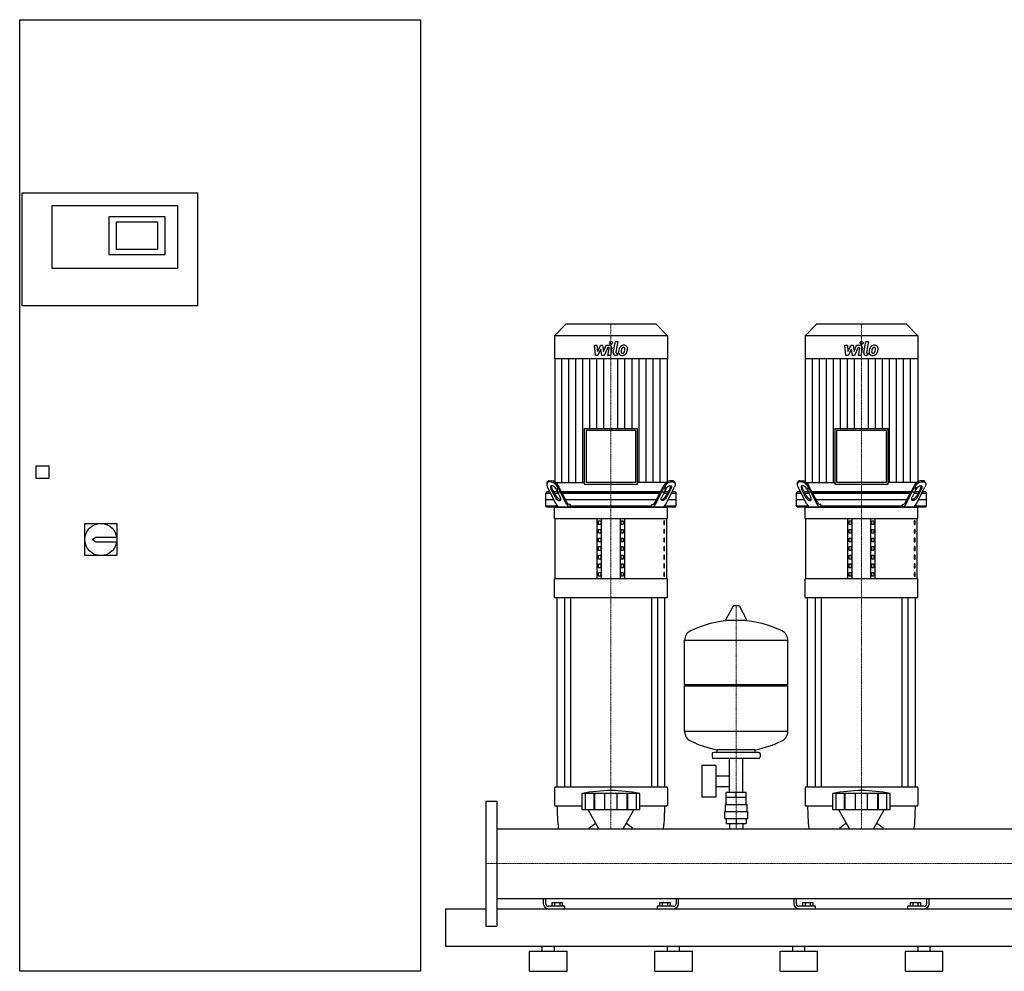
# Model space of a CAD drawing. Extents: x -930 to 3000, y 0 to 1900.
# Drawn here: x -930 to 1035, y 0 to 1900 of the extents above; entities that cross this region are included whole.
import ezdxf

# ---------------------------------------------------------------- set-up
doc = ezdxf.new("R2010")
doc.units = 0
doc.linetypes.add('DASHDOT', pattern=[1, 0.5, -0.25, 0, -0.25])
doc.layers.get('0').update_dxf_attribs({"color": 124})
doc.layers.add('CP_AXIS', color=143, linetype='DASHDOT', lineweight=18)
doc.layers.add('CP_DETAL', color=33, linetype='Continuous')

msp = doc.modelspace()

# ---------------------------------------------------------------- linework, layer by layer
at = {"extrusion": (0, 1, 0)}
for p, q in [((-930, 0), (-930, 1900)), ((-930, 1900), (-130, 1900)), ((-130, 1900), (-130, 0)), ((-925, 1554), (-575, 1554)), ((-925, 1329), (-925, 1554)), ((-575, 1554), (-575, 1329)), ((-865, 1403.5), (-865, 1529)), ((-865, 1529), (-615, 1529)), ((-615, 1529), (-615, 1403.5)), ((-640, 1506.5), (-752, 1506.5)), ((-752, 1506.5), (-752, 1431)), ((-737, 1496.5), (-655, 1496.5)), ((-737, 1441), (-737, 1496.5)), ((-655, 1496.5), (-655, 1441)), ((-640, 1431), (-640, 1506.5)), ((-655, 1441), (-737, 1441)), ((-752, 1431), (-640, 1431)), ((-615, 1403.5), (-865, 1403.5)), ((-575, 1329), (-925, 1329)), ((160, 1292), (137.5, 1268.5)), ((340, 1292), (160, 1292)), ((340, 1292), (362.5, 1268.5)), ((660, 1292), (637.5, 1268.5)), ((840, 1292), (660, 1292)), ((840, 1292), (862.5, 1268.5)), ((362.5, 1268.5), (137.5, 1268.5)), ((137.5, 1268.5), (137.5, 1222.8)), ((362.5, 1268.5), (362.5, 1222.8)), ((862.5, 1268.5), (637.5, 1268.5)), ((637.5, 1268.5), (637.5, 1222.8)), ((862.5, 1268.5), (862.5, 1222.8)), ((362.5, 1222.8), (137.5, 1222.8)), ((137.8, 1222.8), (137.8, 976.2)), ((362.2, 1222.8), (362.2, 976.2)), ((862.5, 1222.8), (637.5, 1222.8)), ((637.8, 1222.8), (637.8, 976.2)), ((862.2, 1222.8), (862.2, 976.2)), ((196.8, 1083.6), (303.2, 1083.6)), ((196.8, 1083.6), (196.8, 972.6)), ((303.2, 972.6), (303.2, 1083.6)), ((696.8, 1083.6), (803.2, 1083.6)), ((696.8, 1083.6), (696.8, 972.6)), ((803.2, 972.6), (803.2, 1083.6)), ((299.7, 1080), (200.3, 1080)), ((200.3, 1080), (200.3, 976.2)), ((299.7, 976.2), (299.7, 1080)), ((799.7, 1080), (700.3, 1080)), ((700.3, 1080), (700.3, 976.2)), ((799.7, 976.2), (799.7, 1080)), ((-897, 984), (-897, 1009)), ((-897, 1009), (-872, 1009)), ((-872, 1009), (-872, 984)), ((-872, 984), (-897, 984)), ((122.2, 975.1), (123.5, 977.6)), ((140.6, 932.9), (123.4, 966.4)), ((130.8, 977), (125.7, 977)), ((126.9, 979.5), (132.1, 979.5)), ((138.5, 947), (130.4, 962.9)), ((131.6, 965.4), (139.8, 949.5)), ((140.6, 962.9), (148.8, 947)), ((142.7, 976.2), (142.7, 957)), ((161.2, 932.9), (144, 966.4)), ((161.9, 936.4), (145.2, 968.9)), ((196.8, 972.6), (303.2, 972.6)), ((299.7, 976.2), (200.3, 976.2)), ((338.1, 936.4), (354.8, 968.9)), ((338.8, 932.9), (356, 966.4)), ((359.4, 962.9), (351.2, 947)), ((357.3, 976.2), (357.3, 957)), ((359.4, 932.9), (376.6, 966.4)), ((368.4, 965.4), (360.2, 949.5)), ((361.5, 947), (369.6, 962.9)), ((373.1, 979.5), (367.9, 979.5)), ((369.2, 977), (374.3, 977)), ((377.8, 975.1), (376.5, 977.6)), ((622.2, 975.1), (623.5, 977.6)), ((640.6, 932.9), (623.4, 966.4)), ((630.8, 977), (625.7, 977)), ((626.9, 979.5), (632.1, 979.5)), ((638.5, 947), (630.4, 962.9)), ((631.6, 965.4), (639.8, 949.5)), ((640.6, 962.9), (648.8, 947)), ((642.7, 976.2), (642.7, 957)), ((661.2, 932.9), (644, 966.4)), ((661.9, 936.4), (645.2, 968.9)), ((696.8, 972.6), (803.2, 972.6)), ((799.7, 976.2), (700.3, 976.2)), ((838.1, 936.4), (854.8, 968.9)), ((838.8, 932.9), (856, 966.4)), ((859.4, 962.9), (851.2, 947)), ((857.3, 976.2), (857.3, 957)), ((859.4, 932.9), (876.6, 966.4)), ((868.4, 965.4), (860.2, 949.5)), ((861.5, 947), (869.6, 962.9)), ((873.1, 979.5), (867.9, 979.5)), ((869.2, 977), (874.3, 977)), ((877.8, 975.1), (876.5, 977.6)), ((121.8, 957), (120, 954.5)), ((120, 954.5), (129.5, 954.5)), ((120, 929.5), (120, 954.5)), ((128.2, 957), (121.8, 957)), ((143.6, 957), (135.9, 957)), ((137.2, 954.5), (144.9, 954.5)), ((348.7, 957), (151.3, 957)), ((152.6, 954.5), (347.4, 954.5)), ((355.1, 954.5), (362.8, 954.5)), ((364.1, 957), (356.4, 957)), ((370.5, 954.5), (380, 954.5)), ((378.2, 957), (371.8, 957)), ((378.2, 957), (380, 954.5)), ((380, 929.5), (380, 954.5)), ((621.8, 957), (620, 954.5)), ((620, 954.5), (629.5, 954.5)), ((620, 929.5), (620, 954.5)), ((628.2, 957), (621.8, 957)), ((643.6, 957), (635.9, 957)), ((637.2, 954.5), (644.9, 954.5)), ((848.7, 957), (651.3, 957)), ((652.6, 954.5), (847.4, 954.5)), ((855.1, 954.5), (862.8, 954.5)), ((864.1, 957), (856.4, 957)), ((870.5, 954.5), (880, 954.5)), ((878.2, 957), (871.8, 957)), ((878.2, 957), (880, 954.5)), ((880, 929.5), (880, 954.5)), ((120, 942), (135.9, 942)), ((120, 929.5), (142.9, 929.5)), ((121.8, 927), (120, 929.5)), ((378.2, 927), (121.8, 927)), ((137.5, 904.4), (137.5, 927)), ((159, 942), (341, 942)), ((168.9, 932), (167.4, 932)), ((168.9, 932), (168.9, 929.5)), ((168.9, 929.5), (331.1, 929.5)), ((331.1, 932), (332.6, 932)), ((331.1, 932), (331.1, 929.5)), ((357.1, 929.5), (380, 929.5)), ((362.5, 904.4), (362.5, 927)), ((364.1, 942), (380, 942)), ((378.2, 927), (380, 929.5)), ((620, 942), (635.9, 942)), ((620, 929.5), (642.9, 929.5)), ((621.8, 927), (620, 929.5)), ((878.2, 927), (621.8, 927)), ((637.5, 904.4), (637.5, 927)), ((659, 942), (841, 942)), ((668.9, 932), (667.4, 932)), ((668.9, 932), (668.9, 929.5)), ((668.9, 929.5), (831.1, 929.5)), ((831.1, 932), (832.6, 932)), ((831.1, 932), (831.1, 929.5)), ((857.1, 929.5), (880, 929.5)), ((862.5, 904.4), (862.5, 927)), ((864.1, 942), (880, 942)), ((878.2, 927), (880, 929.5)), ((137.5, 904.4), (362.5, 904.4)), ((138.8, 783.8), (138.8, 904.4)), ((222.5, 783.8), (222.5, 904.4)), ((231.2, 783.8), (231.2, 904.4)), ((268.8, 783.8), (268.8, 904.4)), ((277.5, 783.8), (277.5, 904.4)), ((361.2, 783.8), (361.2, 904.4)), ((637.5, 904.4), (862.5, 904.4)), ((638.8, 783.8), (638.8, 904.4)), ((722.5, 783.8), (722.5, 904.4)), ((731.2, 783.8), (731.2, 904.4)), ((768.8, 783.8), (768.8, 904.4)), ((777.5, 783.8), (777.5, 904.4)), ((861.2, 783.8), (861.2, 904.4)), ((-800, 830), (-800, 894)), ((-800, 894), (-736, 894)), ((-736, 894), (-736, 830)), ((225.4, 892), (225.4, 899.6)), ((225.4, 899.6), (229.7, 899.6)), ((229.7, 892), (225.4, 892)), ((229.7, 899.6), (229.7, 892)), ((270.3, 899.6), (274.6, 899.6)), ((270.3, 892), (270.3, 899.6)), ((274.6, 892), (270.3, 892)), ((274.6, 899.6), (274.6, 892)), ((356.8, 899.6), (355.4, 899.6)), ((355.4, 899.6), (355.4, 892)), ((355.4, 892), (356.8, 892)), ((356.8, 892), (356.8, 899.6)), ((725.4, 892), (725.4, 899.6)), ((725.4, 899.6), (729.7, 899.6)), ((729.7, 892), (725.4, 892)), ((729.7, 899.6), (729.7, 892)), ((770.3, 899.6), (774.6, 899.6)), ((770.3, 892), (770.3, 899.6)), ((774.6, 892), (770.3, 892)), ((774.6, 899.6), (774.6, 892)), ((856.8, 899.6), (855.4, 899.6)), ((855.4, 899.6), (855.4, 892)), ((855.4, 892), (856.8, 892)), ((856.8, 892), (856.8, 899.6)), ((-785.5, 862), (-778, 867)), ((-778, 867), (-736.4, 867)), ((225.4, 874.8), (225.4, 882.3)), ((225.4, 882.3), (229.7, 882.3)), ((229.7, 874.8), (225.4, 874.8)), ((225.4, 857.6), (225.4, 865.1)), ((225.4, 865.1), (229.7, 865.1)), ((229.7, 882.3), (229.7, 874.8)), ((229.7, 865.1), (229.7, 857.6)), ((270.3, 882.3), (274.6, 882.3)), ((270.3, 874.8), (270.3, 882.3)), ((274.6, 874.8), (270.3, 874.8)), ((270.3, 865.1), (274.6, 865.1)), ((270.3, 857.6), (270.3, 865.1)), ((274.6, 882.3), (274.6, 874.8)), ((274.6, 865.1), (274.6, 857.6)), ((356.8, 882.3), (355.4, 882.3)), ((355.4, 882.3), (355.4, 874.8)), ((355.4, 874.8), (356.8, 874.8)), ((356.8, 865.1), (355.4, 865.1)), ((355.4, 865.1), (355.4, 857.6)), ((356.8, 874.8), (356.8, 882.3)), ((356.8, 857.6), (356.8, 865.1)), ((725.4, 874.8), (725.4, 882.3)), ((725.4, 882.3), (729.7, 882.3)), ((729.7, 874.8), (725.4, 874.8)), ((725.4, 857.6), (725.4, 865.1)), ((725.4, 865.1), (729.7, 865.1)), ((729.7, 882.3), (729.7, 874.8)), ((729.7, 865.1), (729.7, 857.6)), ((770.3, 882.3), (774.6, 882.3)), ((770.3, 874.8), (770.3, 882.3)), ((774.6, 874.8), (770.3, 874.8)), ((770.3, 865.1), (774.6, 865.1)), ((770.3, 857.6), (770.3, 865.1)), ((774.6, 882.3), (774.6, 874.8)), ((774.6, 865.1), (774.6, 857.6)), ((856.8, 882.3), (855.4, 882.3)), ((855.4, 882.3), (855.4, 874.8)), ((855.4, 874.8), (856.8, 874.8)), ((856.8, 865.1), (855.4, 865.1)), ((855.4, 865.1), (855.4, 857.6)), ((856.8, 874.8), (856.8, 882.3)), ((856.8, 857.6), (856.8, 865.1)), ((-778, 857), (-785.5, 862)), ((-736.4, 857), (-778, 857)), ((229.7, 857.6), (225.4, 857.6)), ((225.4, 840.4), (225.4, 847.9)), ((225.4, 847.9), (229.7, 847.9)), ((229.7, 847.9), (229.7, 840.4)), ((274.6, 857.6), (270.3, 857.6)), ((270.3, 847.9), (274.6, 847.9)), ((270.3, 840.4), (270.3, 847.9)), ((274.6, 847.9), (274.6, 840.4)), ((355.4, 857.6), (356.8, 857.6)), ((356.8, 847.9), (355.4, 847.9)), ((355.4, 847.9), (355.4, 840.4)), ((356.8, 840.4), (356.8, 847.9)), ((729.7, 857.6), (725.4, 857.6)), ((725.4, 840.4), (725.4, 847.9)), ((725.4, 847.9), (729.7, 847.9)), ((729.7, 847.9), (729.7, 840.4)), ((774.6, 857.6), (770.3, 857.6)), ((770.3, 847.9), (774.6, 847.9)), ((770.3, 840.4), (770.3, 847.9)), ((774.6, 847.9), (774.6, 840.4)), ((855.4, 857.6), (856.8, 857.6)), ((856.8, 847.9), (855.4, 847.9)), ((855.4, 847.9), (855.4, 840.4)), ((856.8, 840.4), (856.8, 847.9)), ((-736, 830), (-800, 830)), ((229.7, 840.4), (225.4, 840.4)), ((225.4, 823.1), (225.4, 830.7)), ((225.4, 830.7), (229.7, 830.7)), ((229.7, 830.7), (229.7, 823.1)), ((274.6, 840.4), (270.3, 840.4)), ((270.3, 830.7), (274.6, 830.7)), ((270.3, 823.1), (270.3, 830.7)), ((274.6, 830.7), (274.6, 823.1)), ((355.4, 840.4), (356.8, 840.4)), ((356.8, 830.7), (355.4, 830.7)), ((355.4, 830.7), (355.4, 823.1)), ((356.8, 823.1), (356.8, 830.7)), ((729.7, 840.4), (725.4, 840.4)), ((725.4, 823.1), (725.4, 830.7)), ((725.4, 830.7), (729.7, 830.7)), ((729.7, 830.7), (729.7, 823.1)), ((774.6, 840.4), (770.3, 840.4)), ((770.3, 830.7), (774.6, 830.7)), ((770.3, 823.1), (770.3, 830.7)), ((774.6, 830.7), (774.6, 823.1)), ((855.4, 840.4), (856.8, 840.4)), ((856.8, 830.7), (855.4, 830.7)), ((855.4, 830.7), (855.4, 823.1)), ((856.8, 823.1), (856.8, 830.7)), ((229.7, 823.1), (225.4, 823.1)), ((225.4, 805.9), (225.4, 813.4)), ((225.4, 813.4), (229.7, 813.4)), ((229.7, 805.9), (225.4, 805.9)), ((229.7, 813.4), (229.7, 805.9)), ((274.6, 823.1), (270.3, 823.1)), ((270.3, 813.4), (274.6, 813.4)), ((270.3, 805.9), (270.3, 813.4)), ((274.6, 805.9), (270.3, 805.9)), ((274.6, 813.4), (274.6, 805.9)), ((355.4, 823.1), (356.8, 823.1)), ((356.8, 813.4), (355.4, 813.4)), ((355.4, 813.4), (355.4, 805.9)), ((355.4, 805.9), (356.8, 805.9)), ((356.8, 805.9), (356.8, 813.4)), ((729.7, 823.1), (725.4, 823.1)), ((725.4, 805.9), (725.4, 813.4)), ((725.4, 813.4), (729.7, 813.4)), ((729.7, 805.9), (725.4, 805.9)), ((729.7, 813.4), (729.7, 805.9)), ((774.6, 823.1), (770.3, 823.1)), ((770.3, 813.4), (774.6, 813.4)), ((770.3, 805.9), (770.3, 813.4)), ((774.6, 805.9), (770.3, 805.9)), ((774.6, 813.4), (774.6, 805.9)), ((855.4, 823.1), (856.8, 823.1)), ((856.8, 813.4), (855.4, 813.4)), ((855.4, 813.4), (855.4, 805.9)), ((855.4, 805.9), (856.8, 805.9)), ((856.8, 805.9), (856.8, 813.4)), ((225.4, 788.7), (225.4, 796.2)), ((225.4, 796.2), (229.7, 796.2)), ((229.7, 788.7), (225.4, 788.7)), ((229.7, 796.2), (229.7, 788.7)), ((270.3, 796.2), (274.6, 796.2)), ((270.3, 788.7), (270.3, 796.2)), ((274.6, 788.7), (270.3, 788.7)), ((274.6, 796.2), (274.6, 788.7)), ((356.8, 796.2), (355.4, 796.2)), ((355.4, 796.2), (355.4, 788.7)), ((355.4, 788.7), (356.8, 788.7)), ((356.8, 788.7), (356.8, 796.2)), ((725.4, 788.7), (725.4, 796.2)), ((725.4, 796.2), (729.7, 796.2)), ((729.7, 788.7), (725.4, 788.7)), ((729.7, 796.2), (729.7, 788.7)), ((770.3, 796.2), (774.6, 796.2)), ((770.3, 788.7), (770.3, 796.2)), ((774.6, 788.7), (770.3, 788.7)), ((774.6, 796.2), (774.6, 788.7)), ((856.8, 796.2), (855.4, 796.2)), ((855.4, 796.2), (855.4, 788.7)), ((855.4, 788.7), (856.8, 788.7)), ((856.8, 788.7), (856.8, 796.2)), ((362.5, 783.8), (137.5, 783.8)), ((137.5, 746.2), (137.5, 783.8)), ((362.5, 746.2), (362.5, 783.8)), ((862.5, 783.8), (637.5, 783.8)), ((637.5, 746.2), (637.5, 783.8)), ((862.5, 746.2), (862.5, 783.8)), ((137.5, 746.2), (362.5, 746.2)), ((142.5, 368), (142.5, 746.2)), ((157.4, 746.2), (157.4, 368)), ((169.4, 746.2), (169.4, 368)), ((330.6, 746.2), (330.6, 368)), ((342.6, 746.2), (342.6, 368)), ((357.5, 368), (357.5, 746.2)), ((493.6, 729.2), (479.4, 702.5)), ((505.3, 729.9), (494.7, 729.9)), ((506.4, 729.2), (520.6, 702.5)), ((637.5, 746.2), (862.5, 746.2)), ((642.5, 368), (642.5, 746.2)), ((657.4, 746.2), (657.4, 368)), ((669.4, 746.2), (669.4, 368)), ((830.6, 746.2), (830.6, 368)), ((842.6, 746.2), (842.6, 368)), ((857.5, 368), (857.5, 746.2)), ((519.5, 700.6), (480.5, 700.6)), ((397, 572.9), (397, 661.1)), ((603, 572.9), (603, 661.1)), ((397, 572.9), (603, 572.9)), ((400, 569.9), (397, 572.9)), ((600, 569.9), (603, 572.9)), ((397, 569.9), (603, 569.9)), ((397, 478.6), (397, 569.9)), ((603, 478.6), (603, 569.9)), ((452, 433.9), (452, 427.9)), ((545, 436.9), (455, 436.9)), ((462, 436.9), (462, 442.4)), ((538, 436.9), (538, 442.4)), ((548, 433.9), (548, 427.9)), ((545, 424.9), (455, 424.9)), ((486.5, 356.9), (486.5, 424.9)), ((513.5, 356.9), (513.5, 424.9)), ((431.6, 410.9), (431.6, 347.9)), ((459.6, 410.9), (431.6, 410.9)), ((459.6, 410.9), (459.6, 347.9)), ((459.6, 390), (486.5, 390)), ((137.5, 366.4), (137.5, 331.8)), ((361.5, 368), (138.5, 368)), ((192.5, 322.4), (192.5, 354.8)), ((199.2, 322.4), (199.2, 354.8)), ((216.4, 322.4), (216.4, 354.8)), ((217.7, 322.4), (217.7, 354.8)), ((237.7, 322.4), (237.7, 354.8)), ((262.3, 322.4), (262.3, 354.8)), ((282.3, 322.4), (282.3, 354.8)), ((283.6, 322.4), (283.6, 354.8)), ((300.8, 322.4), (300.8, 354.8)), ((307.5, 322.4), (307.5, 354.8)), ((362.5, 366.4), (362.5, 331.8)), ((459.6, 368.7), (486.5, 368.7)), ((480.1, 346.9), (480.1, 356.9)), ((519.9, 356.9), (480.1, 356.9)), ((500, 346.9), (500, 356.9)), ((519.9, 346.9), (519.9, 356.9)), ((637.5, 366.4), (637.5, 331.8)), ((861.5, 368), (638.5, 368)), ((692.5, 322.4), (692.5, 354.8)), ((699.2, 322.4), (699.2, 354.8)), ((716.4, 322.4), (716.4, 354.8)), ((717.7, 322.4), (717.7, 354.8)), ((737.7, 322.4), (737.7, 354.8)), ((762.3, 322.4), (762.3, 354.8)), ((782.3, 322.4), (782.3, 354.8)), ((783.6, 322.4), (783.6, 354.8)), ((800.8, 322.4), (800.8, 354.8)), ((807.5, 322.4), (807.5, 354.8)), ((862.5, 366.4), (862.5, 331.8)), ((0, 340), (0, 90)), ((0, 340), (22, 340)), ((22, 340), (22, 90)), ((459.6, 347.9), (431.6, 347.9)), ((480, 332.9), (480, 346.9)), ((520, 332.9), (520, 346.9)), ((138.5, 330.3), (192.5, 330.3)), ((225.8, 284.8), (204.5, 322.4)), ((274.2, 284.8), (295.5, 322.4)), ((307.5, 330.3), (361.5, 330.3)), ((477, 318.9), (523, 318.9)), ((477, 304.9), (477, 318.9)), ((478.5, 332.9), (521.5, 332.9)), ((478.5, 318.9), (478.5, 332.9)), ((521.5, 318.9), (521.5, 332.9)), ((523, 304.9), (523, 318.9)), ((638.5, 330.3), (692.5, 330.3)), ((725.8, 284.8), (704.5, 322.4)), ((774.2, 284.8), (795.5, 322.4)), ((807.5, 330.3), (861.5, 330.3)), ((477, 304.9), (523, 304.9)), ((480.1, 304.9), (480.1, 294.9)), ((480.1, 294.9), (519.9, 294.9)), ((486.5, 294.9), (486.5, 284.8)), ((500, 304.9), (500, 294.9)), ((513.5, 294.9), (513.5, 284.8)), ((519.9, 304.9), (519.9, 294.9)), ((22, 284.8), (2978, 284.8)), ((22, 145.1), (2978, 145.1)), ((115, 145.1), (115, 135)), ((120, 135), (120, 145.1)), ((380, 145.1), (380, 135)), ((385, 135), (385, 145.1)), ((615, 145.1), (615, 135)), ((620, 135), (620, 145.1)), ((880, 145.1), (880, 135)), ((885, 135), (885, 145.1)), ((-80, 125), (-80, 50)), ((-80, 125), (0, 125)), ((22, 125), (2978, 125)), ((158, 130), (125, 130)), ((132.1, 137.5), (152.9, 137.5)), ((132.1, 137.5), (132.1, 130)), ((137.3, 137.5), (137.3, 130)), ((147.7, 137.5), (147.7, 130)), ((152.9, 137.5), (152.9, 130)), ((158, 125), (158, 130)), ((342, 130), (342, 125)), ((375, 130), (342, 130)), ((347.1, 137.5), (367.9, 137.5)), ((347.1, 137.5), (347.1, 130)), ((352.3, 137.5), (352.3, 130)), ((362.7, 137.5), (362.7, 130)), ((367.9, 137.5), (367.9, 130)), ((658, 130), (625, 130)), ((632.1, 137.5), (652.9, 137.5)), ((632.1, 137.5), (632.1, 130)), ((637.3, 137.5), (637.3, 130)), ((647.7, 137.5), (647.7, 130)), ((652.9, 137.5), (652.9, 130)), ((658, 125), (658, 130)), ((842, 130), (842, 125)), ((875, 130), (842, 130)), ((847.1, 137.5), (867.9, 137.5)), ((847.1, 137.5), (847.1, 130)), ((852.3, 137.5), (852.3, 130)), ((862.7, 137.5), (862.7, 130)), ((867.9, 137.5), (867.9, 130)), ((0, 90), (22, 90)), ((-80, 50), (3000, 50)), ((87.5, 40), (162.5, 40)), ((87.5, 0), (87.5, 40)), ((113, 40), (113, 50)), ((137, 40), (137, 50)), ((162.5, 0), (162.5, 40)), ((337.5, 40), (412.5, 40)), ((337.5, 0), (337.5, 40)), ((363, 40), (363, 50)), ((387, 40), (387, 50)), ((412.5, 0), (412.5, 40)), ((587.5, 40), (662.5, 40)), ((587.5, 0), (587.5, 40)), ((613, 40), (613, 50)), ((637, 40), (637, 50)), ((662.5, 0), (662.5, 40)), ((837.5, 40), (912.5, 40)), ((837.5, 0), (837.5, 40)), ((863, 40), (863, 50)), ((887, 40), (887, 50)), ((912.5, 0), (912.5, 40)), ((-130, 0), (-930, 0)), ((87.5, 0), (162.5, 0)), ((337.5, 0), (412.5, 0)), ((587.5, 0), (662.5, 0)), ((837.5, 0), (912.5, 0))]:
    msp.add_line(p, q, dxfattribs=at)
for p, q in [((137.8, 976.2), (196.8, 976.2)), ((362.2, 976.2), (303.2, 976.2)), ((637.8, 976.2), (696.8, 976.2)), ((862.2, 976.2), (803.2, 976.2)), ((142.7, 957), (357.3, 957)), ((642.7, 957), (857.3, 957)), ((137.5, 927), (362.5, 927)), ((170.2, 927), (168.9, 929.5)), ((329.8, 927), (331.1, 929.5)), ((637.5, 927), (862.5, 927)), ((670.2, 927), (668.9, 929.5)), ((829.8, 927), (831.1, 929.5)), ((397, 661.1), (603, 661.1)), ((603, 478.6), (397, 478.6)), ((538, 442.4), (462, 442.4)), ((307.5, 354.8), (192.5, 354.8)), ((807.5, 354.8), (692.5, 354.8)), ((520, 346.9), (480, 346.9)), ((307.5, 322.4), (192.5, 322.4)), ((807.5, 322.4), (692.5, 322.4)), ((22, 284.8), (22, 145.1)), ((144.9, 284.8), (355.1, 284.8)), ((644.9, 284.8), (855.1, 284.8)), ((206.1, 145.1), (293.9, 145.1)), ((706.1, 145.1), (793.9, 145.1)), ((-80, 125), (-80, 125)), ((125, 125), (158, 125)), ((342, 125), (375, 125)), ((625, 125), (658, 125)), ((842, 125), (875, 125))]:
    msp.add_line(p, q)
msp.add_circle((-768, 862), 32)
for centre, radius, start, end in [((494.7, 728.6), 1.25, 90, 149.0362), ((505.3, 728.6), 1.25, 30.9638, 90), ((500, 493.9), 207, 92.8162, 116.2545), ((480.5, 701.9), 1.25, 149.0362, 270), ((500, 493.9), 207, 63.7455, 87.1838), ((519.5, 701.9), 1.25, 270, 30.9638), ((417.5, 661.1), 20.5, 116.2545, 180), ((582.5, 661.1), 20.5, 0, 63.7455), ((417.5, 478.6), 20.5, 180, 243.7455), ((582.5, 478.6), 20.5, 296.2545, 0), ((500, 645.9), 207, 243.7455, 259.4219), ((500, 645.9), 207, 280.5781, 296.2545), ((455, 433.9), 3, 90, 180), ((545, 433.9), 3, 0, 90), ((455, 427.9), 3, 180, 270), ((545, 427.9), 3, 270, 0), ((125, 135), 10, 180, 270), ((125, 135), 5, 180, 270), ((375, 135), 10, 270, 0), ((375, 135), 5, 270, 0), ((625, 135), 10, 180, 270), ((625, 135), 5, 180, 270), ((875, 135), 10, 270, 0), ((875, 135), 5, 270, 0)]:
    msp.add_arc(centre, radius, start, end)
for centre, major_axis, ratio, start_param, end_param in [((131.1, 966.4), (-8, 9.79), 0.51158, -0.395954, 1.174842), ((126.6, 973.9), (0, 5.63), 0.726257, -0.083796, 0.861952), ((135.5, 962.9), (-5.33, 6.52), 0.51158, 4.316435, 7.458027), ((135.4, 969.7), (0, 6.7), 0.726257, 1.583073, 2.273294), ((128.7, 951.2), (0, 25.9), 0.726257, -0.946169, -0.113636), ((129.8, 953.4), (0, 26.3), 0.726257, -0.940765, -0.119041), ((370.2, 953.4), (0, 26.3), 0.726257, 0.119041, 0.940765), ((371.3, 951.2), (0, 25.9), 0.726257, 0.113636, 0.946169), ((364.6, 969.7), (0, 6.7), 0.726257, 4.009891, 4.700112), ((373.4, 973.9), (0, 5.63), 0.726257, -0.861952, 0.083796), ((631.1, 966.4), (-8, 9.79), 0.51158, -0.395954, 1.174842), ((626.6, 973.9), (0, 5.63), 0.726257, -0.083796, 0.861952), ((635.5, 962.9), (-5.33, 6.52), 0.51158, 4.316435, 7.458027), ((635.4, 969.7), (0, 6.7), 0.726257, 1.583073, 2.273294), ((628.7, 951.2), (0, 25.9), 0.726257, -0.946169, -0.113636), ((629.8, 953.4), (0, 26.3), 0.726257, -0.940765, -0.119041), ((870.2, 953.4), (0, 26.3), 0.726257, 0.119041, 0.940765), ((871.3, 951.2), (0, 25.9), 0.726257, 0.113636, 0.946169), ((864.6, 969.7), (0, 6.7), 0.726257, 4.009891, 4.700112), ((873.4, 973.9), (0, 5.63), 0.726257, -0.861952, 0.083796), ((143.6, 947), (-5.33, 6.52), 0.51158, 1.174842, 4.316435), ((148.8, 957.3), (0, 14.6), 0.726257, 2.131875, 3.250989), ((351.2, 957.3), (0, 14.6), 0.726257, 3.032196, 4.15131), ((643.6, 947), (-5.33, 6.52), 0.51158, 1.174842, 4.316435), ((648.8, 957.3), (0, 14.6), 0.726257, 2.131875, 3.250989), ((851.2, 957.3), (0, 14.6), 0.726257, 3.032196, 4.15131), ((148.5, 939.9), (0, 12.9), 0.726257, 2.145017, 3.078363), ((168.7, 939.2), (0, 12.2), 0.726257, 2.115793, 3.107587), ((167.5, 941), (0, 8.98), 0.726257, 2.106488, 3.116891), ((331.3, 939.2), (0, 12.2), 0.726257, 3.175599, 4.167392), ((332.5, 941), (0, 8.98), 0.726257, 3.166294, 4.176697), ((351.5, 939.9), (0, 12.9), 0.726257, 3.204822, 4.138168), ((648.5, 939.9), (0, 12.9), 0.726257, 2.145017, 3.078363), ((668.7, 939.2), (0, 12.2), 0.726257, 2.115793, 3.107587), ((667.5, 941), (0, 8.98), 0.726257, 2.106488, 3.116891), ((831.3, 939.2), (0, 12.2), 0.726257, 3.175599, 4.167392), ((832.5, 941), (0, 8.98), 0.726257, 3.166294, 4.176697), ((851.5, 939.9), (0, 12.9), 0.726257, 3.204822, 4.138168), ((138.5, 366.4), (0, 1.51), 0.66363, 0, 1.570796), ((250, -265), (0, 625.8), 0.66363, -0.138907, 0.138907), ((361.5, 366.4), (0, 1.51), 0.66363, -1.570796, 0), ((638.5, 366.4), (0, 1.51), 0.66363, 0, 1.570796), ((750, -265), (0, 625.8), 0.66363, -0.138907, 0.138907), ((861.5, 366.4), (0, 1.51), 0.66363, -1.570796, 0), ((138.5, 331.8), (0, 1.51), 0.66363, 1.570796, 3.141593), ((336.5, 330.3), (0, 292.3), 0.66363, 1.570796, 1.726841), ((163.5, 330.3), (0, 292.3), 0.66363, 4.556344, 4.712389), ((361.5, 331.8), (0, 1.51), 0.66363, 3.141593, 4.712389), ((638.5, 331.8), (0, 1.51), 0.66363, 1.570796, 3.141593), ((836.5, 330.3), (0, 292.3), 0.66363, 1.570796, 1.726841), ((663.5, 330.3), (0, 292.3), 0.66363, 4.556344, 4.712389), ((861.5, 331.8), (0, 1.51), 0.66363, 3.141593, 4.712389), ((250, 179.6), (0, 124.3), 0.66363, 0.373718, 0.561107), ((250, 179.6), (0, 124.3), 0.66363, -0.561107, -0.373718), ((750, 179.6), (0, 124.3), 0.66363, 0.373718, 0.561107), ((750, 179.6), (0, 124.3), 0.66363, -0.561107, -0.373718)]:
    msp.add_ellipse(centre, major_axis=major_axis, ratio=ratio, start_param=start_param, end_param=end_param)
at = {"extrusion": (0, 0, -1)}
for centre, major_axis, start_param, end_param in [((364.5, 962.9), (5.33, 6.52), 4.316435, 7.458027), ((368.9, 966.4), (8, 9.79), -0.395954, 1.174842), ((864.5, 962.9), (5.33, 6.52), 4.316435, 7.458027), ((868.9, 966.4), (8, 9.79), -0.395954, 1.174842), ((356.4, 947), (5.33, 6.52), 1.174842, 4.316435), ((856.4, 947), (5.33, 6.52), 1.174842, 4.316435)]:
    msp.add_ellipse(centre, major_axis=major_axis, ratio=0.51158, start_param=start_param, end_param=end_param, dxfattribs=at)
at = {"layer": 'CP_AXIS'}
for p, q in [((250, 1292), (250, 957)), ((750, 1292), (750, 957)), ((250, 957), (250, 927)), ((750, 957), (750, 927)), ((250, 927), (250, 746.2)), ((750, 927), (750, 746.2)), ((250, 746.2), (250, 368)), ((500, 284.8), (500, 729.9)), ((750, 746.2), (750, 368)), ((250, 368), (250, 284.8)), ((750, 368), (750, 284.8)), ((0, 215), (22, 215)), ((22, 215), (2978, 215))]:
    msp.add_line(p, q, dxfattribs=at)
at = {"layer": 'CP_DETAL'}
for p, q in [((216.9, 1249.9), (222.1, 1249.9)), ((219, 1229.7), (216.9, 1249.9)), ((222.1, 1249.9), (222.9, 1237.4)), ((222.9, 1237.4), (229.5, 1249.9)), ((230.1, 1242.4), (223.4, 1229.7)), ((229.5, 1249.9), (233.4, 1249.9)), ((231.9, 1229.7), (230.1, 1242.4)), ((233.4, 1249.9), (235.1, 1237.4)), ((235.1, 1237.4), (240.2, 1249.9)), ((243.6, 1245.6), (236.3, 1229.7)), ((240.2, 1249.9), (247, 1249.9)), ((244.8, 1245.6), (243.6, 1245.6)), ((243.9, 1229.7), (246.5, 1243.5)), ((251.7, 1244.2), (248.9, 1229.7)), ((254.6, 1235.4), (258.8, 1257.3)), ((258.8, 1257.3), (263.9, 1257.3)), ((263.9, 1257.3), (259.7, 1236.1)), ((716.9, 1249.9), (722.1, 1249.9)), ((719, 1229.7), (716.9, 1249.9)), ((722.1, 1249.9), (722.9, 1237.4)), ((722.9, 1237.4), (729.5, 1249.9)), ((730.1, 1242.4), (723.4, 1229.7)), ((729.5, 1249.9), (733.4, 1249.9)), ((731.9, 1229.7), (730.1, 1242.4)), ((733.4, 1249.9), (735.1, 1237.4)), ((735.1, 1237.4), (740.2, 1249.9)), ((743.6, 1245.6), (736.3, 1229.7)), ((740.2, 1249.9), (747, 1249.9)), ((744.8, 1245.6), (743.6, 1245.6)), ((743.9, 1229.7), (746.5, 1243.5)), ((751.7, 1244.2), (748.9, 1229.7)), ((754.6, 1235.4), (758.8, 1257.3)), ((758.8, 1257.3), (763.9, 1257.3)), ((763.9, 1257.3), (759.7, 1236.1)), ((151.9, 976.2), (151.9, 1222.8)), ((165.9, 976.2), (165.9, 1222.8)), ((179.9, 976.2), (179.9, 1222.8)), ((193.9, 976.2), (193.9, 1222.8)), ((207.9, 1083.6), (207.9, 1222.8)), ((223.4, 1229.7), (219, 1229.7)), ((222, 1083.6), (222, 1222.8)), ((236.3, 1229.7), (231.9, 1229.7)), ((236, 1083.6), (236, 1222.8)), ((248.9, 1229.7), (243.9, 1229.7)), ((262.2, 1229.7), (259.3, 1229.7)), ((261.5, 1233.9), (263.1, 1233.9)), ((263.1, 1233.9), (262.2, 1229.7)), ((264, 1083.6), (264, 1222.8)), ((278, 1083.6), (278, 1222.8)), ((292.1, 1083.6), (292.1, 1222.8)), ((306.1, 976.2), (306.1, 1222.8)), ((320.1, 976.2), (320.1, 1222.8)), ((334.1, 976.2), (334.1, 1222.8)), ((348.1, 976.2), (348.1, 1222.8)), ((651.9, 976.2), (651.9, 1222.8)), ((665.9, 976.2), (665.9, 1222.8)), ((679.9, 976.2), (679.9, 1222.8)), ((693.9, 976.2), (693.9, 1222.8)), ((707.9, 1083.6), (707.9, 1222.8)), ((723.4, 1229.7), (719, 1229.7)), ((722, 1083.6), (722, 1222.8)), ((736.3, 1229.7), (731.9, 1229.7)), ((736, 1083.6), (736, 1222.8)), ((748.9, 1229.7), (743.9, 1229.7)), ((762.2, 1229.7), (759.3, 1229.7)), ((761.5, 1233.9), (763.1, 1233.9)), ((763.1, 1233.9), (762.2, 1229.7)), ((764, 1083.6), (764, 1222.8)), ((778, 1083.6), (778, 1222.8)), ((792.1, 1083.6), (792.1, 1222.8)), ((806.1, 976.2), (806.1, 1222.8)), ((820.1, 976.2), (820.1, 1222.8)), ((834.1, 976.2), (834.1, 1222.8)), ((848.1, 976.2), (848.1, 1222.8))]:
    msp.add_line(p, q, dxfattribs=at)
for centre in [(250.3, 1254.7), (750.3, 1254.7)]:
    msp.add_circle(centre, 3, dxfattribs=at)
for centre, radius, start, end in [((244.8, 1243.8), 1.8, 349.1282, 90.0361), ((247, 1245.1), 4.8, 349.1463, 90.1097), ((289.1, 1234.9), 24, 168.3333, 176.5259), ((283.1, 1237.1), 17.7, 153.1115, 171.0742), ((275.5, 1240.5), 9.44, 130.4936, 150.8647), ((276, 1240.1), 10.1, 89.3287, 131.1984), ((287.6, 1236.1), 17.4, 167.8511, 176.8316), ((297.6, 1234.6), 27.5, 165.0104, 169.1866), ((276.4, 1240.7), 5.44, 132.3225, 168.5446), ((275.1, 1241.9), 3.72, 88.6944, 130.5967), ((275.3, 1242.2), 3.39, 69.364, 91.2833), ((276.5, 1243.2), 6.97, 39.8625, 93.7877), ((275.7, 1243.3), 2.23, 38.8919, 68.6227), ((262.6, 1242.4), 15.2, 336.5302, 350.0633), ((275, 1242.9), 3.02, 358.4755, 35.933), ((258.7, 1243.4), 19.3, 349.3761, 358.4794), ((277, 1244), 6.13, 357.2175, 36.9176), ((253.4, 1245.4), 29.8, 343.0634, 349.1605), ((262.8, 1244.1), 20.4, 347.7846, 358.7587), ((744.8, 1243.8), 1.8, 349.1282, 90.0361), ((747, 1245.1), 4.8, 349.1463, 90.1097), ((789.1, 1234.9), 24, 168.3333, 176.5259), ((783.1, 1237.1), 17.7, 153.1115, 171.0742), ((775.5, 1240.5), 9.44, 130.4936, 150.8647), ((776, 1240.1), 10.1, 89.3287, 131.1984), ((787.6, 1236.1), 17.4, 167.8511, 176.8316), ((797.6, 1234.6), 27.5, 165.0104, 169.1866), ((776.4, 1240.7), 5.44, 132.3225, 168.5446), ((775.1, 1241.9), 3.72, 88.6944, 130.5967), ((775.3, 1242.2), 3.39, 69.364, 91.2833), ((776.5, 1243.2), 6.97, 39.8625, 93.7877), ((775.7, 1243.3), 2.23, 38.8919, 68.6227), ((762.6, 1242.4), 15.2, 336.5302, 350.0633), ((775, 1242.9), 3.02, 358.4755, 35.933), ((758.7, 1243.4), 19.3, 349.3761, 358.4794), ((777, 1244), 6.13, 357.2175, 36.9176), ((753.4, 1245.4), 29.8, 343.0634, 349.1605), ((762.8, 1244.1), 20.4, 347.7846, 358.7587), ((259.3, 1234.5), 4.8, 169.0042, 270), ((261.5, 1235.7), 1.8, 169.0041, 270), ((271.3, 1235.7), 6.29, 173.443, 216.7902), ((271.6, 1236.2), 6.79, 219.1176, 274.2411), ((273.4, 1236.7), 3.17, 173.0647, 215.6723), ((272.7, 1236.5), 2.55, 220.254, 274.7357), ((272.1, 1239.7), 10.3, 269.6738, 310.639), ((272.3, 1242.9), 8.93, 274.1845, 282.2301), ((273.1, 1237.7), 3.72, 287.2372, 310.2783), ((272.5, 1238.3), 4.57, 311.1381, 334.8162), ((272.3, 1239.5), 10, 311.0023, 344.0583), ((759.3, 1234.5), 4.8, 169.0042, 270), ((761.5, 1235.7), 1.8, 169.0041, 270), ((771.3, 1235.7), 6.29, 173.443, 216.7902), ((771.6, 1236.2), 6.79, 219.1176, 274.2411), ((773.4, 1236.7), 3.17, 173.0647, 215.6723), ((772.7, 1236.5), 2.55, 220.254, 274.7357), ((772.1, 1239.7), 10.3, 269.6738, 310.639), ((772.3, 1242.9), 8.93, 274.1845, 282.2301), ((773.1, 1237.7), 3.72, 287.2372, 310.2783), ((772.5, 1238.3), 4.57, 311.1381, 334.8162), ((772.3, 1239.5), 10, 311.0023, 344.0583)]:
    msp.add_arc(centre, radius, start, end, dxfattribs=at)

doc.saveas('drawing.dxf')
